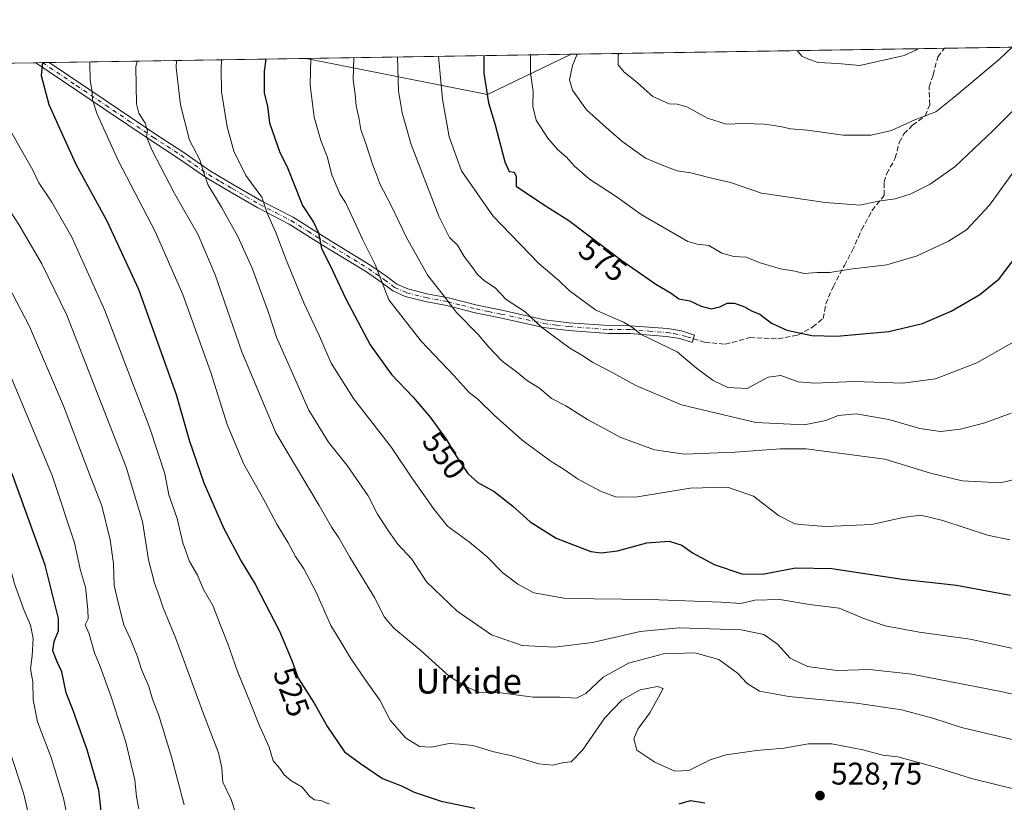
# Model space of a CAD drawing. Units: metres. Extents: x 606726 to 610166, y 4775536 to 4777904.
# Drawn here: x 609244 to 609559, y 4777653 to 4777904 of the extents above; entities that cross this region are included whole.
import ezdxf
from ezdxf.enums import TextEntityAlignment as Align

# ---------------------------------------------------------------- set-up
doc = ezdxf.new("R2010")
doc.units = ezdxf.units.M
doc.header["$MEASUREMENT"] = 0
doc.linetypes.add('DGN Style 3', pattern=[2.307223458686699, 1.648016756204785, -0.6592067024819142])
doc.linetypes.add('DGN Style 4', pattern=[2.6384748266838614, 1.318413404963828, -0.6592067024819142, 0.001648016756204785, -0.6592067024819142])
for name, color, linetype, lineweight in [('Arbolado forestal CxS', 92, 'Continuous', 0), ('Camino Cxs', 7, 'Continuous', 0), ('Camino eje', 30, 'DGN Style 4', 13), ('Comarca CxS', 21, 'Continuous', 0), ('Comunidad Autónoma CxS', 142, 'Continuous', 0), ('Cultivos herbáceos CxS', 92, 'Continuous', 0), ('Curva de nivel maestra', 30, 'Continuous', 30), ('Curva de nivel normal', 30, 'Continuous', 0), ('Municipio', 91, 'Continuous', 13), ('Municipio CxS', 4, 'Continuous', 0), ('Provincia CxS', 1, 'Continuous', 0), ('Punto de cota en terreno', 7, 'Continuous', 0), ('Rótulo de curva de nivel directora', 7, 'Continuous', 0), ('Rótulo de punto de cota en terreno', 7, 'Continuous', 0), ('Senda', 7, 'DGN Style 3', 0), ('Texto cartográfico', 7, 'Continuous', 0)]:
    doc.layers.add(name, color=color, linetype=linetype, lineweight=lineweight)
doc.styles.add('Style-Arial', font='txt')

# ---------------------------------------------------------------- blocks, each defined once
blk = doc.blocks.new('*U16')
at = {"layer": 'Arbolado forestal CxS', "color": 92, "linetype": 'Continuous', "lineweight": 0}
blk.add_polyline3d([(608880.2588999998, 4777883.908199999, 415.5736000000034), (610114.1100000005, 4777903.539999999, 537.9277000000002)], dxfattribs=at)
blk = doc.blocks.new('5PATER')
at = {"layer": 'Cultivos herbáceos CxS', "linetype": 'Continuous', "lineweight": 0}
h = blk.add_hatch(color=51, dxfattribs=at)
edge = h.paths.add_edge_path()
edge.add_ellipse((0, 0), major_axis=(-0.1095731443231308, -0.1110710700762829), ratio=0.9994222409660322, start_angle=0, end_angle=360)
blk = doc.blocks.new('*U25')
at = {"layer": 'Camino Cxs', "color": 7, "linetype": 'Continuous', "lineweight": 0}
blk.add_polyline3d([(609460.0000999998, 4777802.670100001, 572.7743999999948), (609459.2200999996, 4777800.300100001, 572.2013000000006), (609455.3101000005, 4777801.5801, 571.9599000000017), (609451.1001000004, 4777802.2501, 571.5583000000044), (609439.3901000004, 4777803.170100001, 570.1944999999978), (609432.5601000005, 4777803.200099999, 569.218599999993), (609419.7100999998, 4777804.120100001, 567.2284000000072), (609411.6801000005, 4777805.130100001, 565.7743999999948), (609397.8800999997, 4777808.170100001, 563.4958000000044), (609389.9101, 4777809.800100001, 561.9174999999959), (609380.8101000005, 4777812.1601, 560.1254000000044), (609373.9200999998, 4777813.440099999, 558.716499999995), (609367.5201000003, 4777815.050100001, 557.6472999999969), (609363.5401, 4777816.800100001, 556.5800000000017), (609360.1700999998, 4777819.350099999, 555.8758999999991), (609355.1101000002, 4777822.870100001, 554.5127000000066), (609341.1001000004, 4777831.450099999, 550.8476999999984), (609330.4301000005, 4777838.1801, 547.8295000000071), (609320.4401000004, 4777843.350099999, 544.843599999993), (609311.5800999999, 4777848.450099999, 542.5531000000046), (609303.9401000004, 4777852.950099999, 540.7626000000018), (609295.0701000001, 4777859.190099999, 538.3986000000004), (609286.3300999999, 4777864.850099999, 535.766300000003), (609271.1101000002, 4777875.110099999, 531.4425999999949), (609249.3800999997, 4777889.780099999, 524.9649000000063), (609253.7401000002, 4777889.850099999, 526.3781000000017), (609272.5100999996, 4777877.190099999, 532.1120999999986), (609287.7001, 4777866.940099999, 536.5126000000018), (609296.4700999996, 4777861.270099999, 539.2247000000061), (609305.2901, 4777855.050100001, 541.5341000000044), (609312.8400999998, 4777850.610099999, 543.3889000000054), (609321.6401000004, 4777845.550100001, 545.7449999999953), (609331.6700999998, 4777840.350099999, 548.7786999999954), (609342.4200999998, 4777833.5801, 551.7258000000002), (609356.4801000003, 4777824.960100001, 555.4815999999992), (609361.6401000004, 4777821.370100001, 556.6826000000001), (609364.8101000005, 4777818.970100001, 557.3218000000053), (609368.3400999998, 4777817.420100001, 558.0283999999956), (609374.4600999998, 4777815.880100001, 559.4179000000004), (609381.3601000002, 4777814.600099999, 561.0053999999947), (609390.4801000003, 4777812.2401, 562.5915999999997), (609398.4001000002, 4777810.610099999, 564.3885000000009), (609412.1001000004, 4777807.590100001, 566.4645000000019), (609419.9501, 4777806.610099999, 567.9792000000016), (609432.6601, 4777805.700099999, 569.984700000001), (609439.4901000002, 4777805.670100001, 571.0400999999983), (609451.3901000004, 4777804.7401, 572.5341999999946), (609455.9001000002, 4777804.020099999, 572.8056999999973)], close=True, dxfattribs=at)

msp = doc.modelspace()

# ---------------------------------------------------------------- linework, layer by layer
at = {"layer": 'Arbolado forestal CxS', "color": 92, "linetype": 'Continuous', "lineweight": 0, "extrusion": (0.07475814962303601, 0.001189458982975512, 0.9972009848833221), "elevation": 51844.15972578923, "flags": 128}
msp.add_lwpolyline([(4767592.735288752, -683509.9561161982), (4767592.735288752, -683726.5378639443)], dxfattribs=at)
at = {"layer": 'Arbolado forestal CxS', "color": 92, "linetype": 'Continuous', "lineweight": 0, "extrusion": (-0.2349300922004052, -0.003737991414406899, 0.972005081879151), "elevation": -160480.9982021321, "flags": 128}
msp.add_lwpolyline([(-4767592.516274819, 666130.0686634422), (-4767592.51627482, 666424.500271482)], dxfattribs=at)
at = {"layer": 'Arbolado forestal CxS', "color": 92, "linetype": 'Continuous', "lineweight": 0, "extrusion": (-0.2701360877265829, -0.004297781583547134, 0.9628125586952199), "elevation": -184609.8156379059, "flags": 128}
msp.add_lwpolyline([(-4767593.467651711, 659724.5077330987), (-4767593.467651712, 659839.0603060754)], dxfattribs=at)
at = {"layer": 'Arbolado forestal CxS', "color": 92, "linetype": 'Continuous', "lineweight": 0, "extrusion": (-0.2539308088938532, -0.004042482571720648, 0.9672139383968631), "elevation": -173514.6615890376, "flags": 128}
msp.add_lwpolyline([(-4767586.664173081, 662892.0757886427), (-4767586.66417308, 662894.3296604096)], dxfattribs=at)
at = {"layer": 'Arbolado forestal CxS', "color": 92, "linetype": 'Continuous', "lineweight": 0, "extrusion": (-0.2806124992237135, -0.004478886018539327, 0.959810692198964), "elevation": -191859.4960186198, "flags": 128}
msp.add_lwpolyline([(-4767558.241131806, 658025.2135647701), (-4767558.241131806, 658027.4854478857)], dxfattribs=at)
at = {"layer": 'Camino Cxs', "color": 7, "linetype": 'Continuous', "lineweight": 0, "extrusion": (-0.3082810083864532, -0.004921183123169634, 0.951282608810284), "elevation": -210833.4939257016, "flags": 128}
msp.add_lwpolyline([(-4767556.735995618, 652202.3060913051), (-4767556.735995617, 652206.8899609643)], dxfattribs=at)
at = {"layer": 'Camino Cxs', "color": 7, "linetype": 'Continuous', "lineweight": 0}
for points in [[(609460.0000999998, 4777802.670100001, 572.7743999999948), (609459.2200999996, 4777800.300100001, 572.2013000000006), (609455.3101000005, 4777801.5801, 571.9599000000017), (609451.1001000004, 4777802.2501, 571.5583000000044), (609439.3901000004, 4777803.170100001, 570.1944999999978), (609432.5601000005, 4777803.200099999, 569.218599999993), (609419.7100999998, 4777804.120100001, 567.2284000000072), (609411.6801000005, 4777805.130100001, 565.7743999999948), (609397.8800999997, 4777808.170100001, 563.4958000000044), (609389.9101, 4777809.800100001, 561.9174999999959), (609380.8101000005, 4777812.1601, 560.1254000000044), (609373.9200999998, 4777813.440099999, 558.716499999995), (609367.5201000003, 4777815.050100001, 557.6472999999969), (609363.5401, 4777816.800100001, 556.5800000000017), (609360.1700999998, 4777819.350099999, 555.8758999999991), (609355.1101000002, 4777822.870100001, 554.5127000000066), (609341.1001000004, 4777831.450099999, 550.8476999999984), (609330.4301000005, 4777838.1801, 547.8295000000071), (609320.4401000004, 4777843.350099999, 544.843599999993), (609311.5800999999, 4777848.450099999, 542.5531000000046), (609303.9401000004, 4777852.950099999, 540.7626000000018), (609295.0701000001, 4777859.190099999, 538.3986000000004), (609286.3300999999, 4777864.850099999, 535.766300000003), (609271.1101000002, 4777875.110099999, 531.4425999999949), (609249.3800999997, 4777889.780900001, 524.9648000000016)], [(609253.7401000002, 4777889.850500001, 526.3781000000017), (609272.5100999996, 4777877.190099999, 532.1120999999986), (609287.7001, 4777866.940099999, 536.5126000000018), (609296.4700999996, 4777861.270099999, 539.2247000000061), (609305.2901, 4777855.050100001, 541.5341000000044), (609312.8400999998, 4777850.610099999, 543.3889000000054), (609321.6401000004, 4777845.550100001, 545.7449999999953), (609331.6700999998, 4777840.350099999, 548.7786999999954), (609342.4200999998, 4777833.5801, 551.7258000000002), (609356.4801000003, 4777824.960100001, 555.4815999999992), (609361.6401000004, 4777821.370100001, 556.6826000000001), (609364.8101000005, 4777818.970100001, 557.3218000000053), (609368.3400999998, 4777817.420100001, 558.0283999999956), (609374.4600999998, 4777815.880100001, 559.4179000000004), (609381.3601000002, 4777814.600099999, 561.0053999999947), (609390.4801000003, 4777812.2401, 562.5915999999997), (609398.4001000002, 4777810.610099999, 564.3885000000009), (609412.1001000004, 4777807.590100001, 566.4645000000019), (609419.9501, 4777806.610099999, 567.9792000000016), (609432.6601, 4777805.700099999, 569.984700000001), (609439.4901000002, 4777805.670100001, 571.0400999999983), (609451.3901000004, 4777804.7401, 572.5341999999946), (609455.9001000002, 4777804.020099999, 572.8056999999973), (609460.0000999998, 4777802.670100001, 572.7743999999948)]]:
    msp.add_polyline3d(points, dxfattribs=at)
at = {"layer": 'Camino eje', "color": 30, "linetype": 'DGN Style 4', "lineweight": 13}
msp.add_polyline3d([(609251.5588999996, 4777889.8159, 525.6147000000057), (609251.5601000005, 4777889.815099999, 525.6150999999954), (609262.4250999996, 4777882.4801, 528.8957999999984), (609271.8101000005, 4777876.1501, 531.7682999999961), (609279.4051000001, 4777871.0251, 533.9097000000038), (609287.0151000004, 4777865.895099999, 536.1352999999945), (609291.3850999996, 4777863.065099999, 537.4437999999936), (609295.7701000003, 4777860.2301, 538.8003000000026), (609300.1801000005, 4777857.120100001, 539.9455000000017), (609304.6151000002, 4777854.0001, 541.132500000007), (609308.4351000005, 4777851.7501, 541.9982000000019), (609312.2100999998, 4777849.530099999, 542.9524999999994), (609316.6101000002, 4777847.0001, 543.9851999999955), (609321.0401, 4777844.450099999, 545.2768999999971), (609326.0351, 4777841.8651, 546.6052000000054), (609331.0500999996, 4777839.265100001, 548.2871000000014), (609336.4250999996, 4777835.880100001, 549.9214999999967), (609341.7600999996, 4777832.515100001, 551.2054000000062), (609348.7651000004, 4777828.225099999, 553.1352000000043), (609355.7950999998, 4777823.915100001, 554.9799999999959), (609360.9051000001, 4777820.360099999, 556.267399999997), (609364.1750999996, 4777817.8851, 556.9137999999948), (609367.9301000005, 4777816.235099999, 557.8228999999993), (609374.1901000004, 4777814.6601, 559.0636999999988), (609381.0850999998, 4777813.380100001, 560.536500000002), (609385.6451000003, 4777812.200099999, 561.3779000000068), (609390.1951000001, 4777811.020099999, 562.2529999999971), (609394.1801000005, 4777810.2051, 563.0945000000065), (609398.1401000004, 4777809.390100001, 563.9389999999985), (609411.8901000004, 4777806.360099999, 566.1092000000062), (609415.9051000001, 4777805.8551, 566.8515999999945), (609419.8300999999, 4777805.3651, 567.6033000000025), (609432.6101000002, 4777804.450099999, 569.6013999999996), (609439.4401000004, 4777804.420100001, 570.6169999999984), (609445.3901000004, 4777803.9551, 571.3369999999995), (609451.2451, 4777803.495100001, 572.0363999999972), (609453.3501000004, 4777803.1601, 572.1995000000024), (609457.5595000006, 4777802.158100001, 572.417100000006), (609459.6095000004, 4777801.483100001, 572.483699999997)], dxfattribs=at)
at = {"layer": 'Comarca CxS', "color": 21, "linetype": 'Continuous', "lineweight": 0, "flags": 128}
msp.add_lwpolyline([(607494.5103367274, 4775547.70579153), (606762.1900008209, 4775536.05998221), (606754.1979483656, 4776045.431133618), (606725.8900008193, 4777849.629982186), (607448.8329648739, 4777861.132734426), (608236.4475015538, 4777873.664502308), (608344.6941890955, 4777875.386802027), (609335.8523415402, 4777891.157117319), (609420.6117133889, 4777892.505724473), (609768.1823078122, 4777898.03592344), (610114.1100008476, 4777903.539982189), (610140.4874, 4776274.870499999), (610141.0726831681, 4776238.73286811), (610141.5810999996, 4776207.341000001), (610146.681400001, 4775892.4226), (610149.2493000008, 4775733.8685), (610151.5800008458, 4775589.959982209), (610043.5620999989, 4775588.2423), (609867.1098999998, 4775585.4363), (609001.3417925187, 4775571.668242566), (607534.6303180963, 4775548.343810067)], close=True, dxfattribs=at)
at = {"layer": 'Comunidad Autónoma CxS', "color": 142, "linetype": 'Continuous', "lineweight": 0, "flags": 128}
msp.add_lwpolyline([(607494.5103367274, 4775547.70579153), (606762.1900008209, 4775536.05998221), (606754.1979483656, 4776045.431133618), (606725.8900008193, 4777849.629982186), (607448.8329648739, 4777861.132734426), (608236.4475015538, 4777873.664502308), (608344.6941890955, 4777875.386802027), (609335.8523415402, 4777891.157117319), (609420.6117133889, 4777892.505724473), (609768.1823078122, 4777898.03592344), (610114.1100008476, 4777903.539982189), (610140.4874, 4776274.870499999), (610141.0726831681, 4776238.73286811), (610141.5810999996, 4776207.341000001), (610146.681400001, 4775892.4226), (610149.2493000008, 4775733.8685), (610151.5800008458, 4775589.959982209), (610043.5620999989, 4775588.2423), (609867.1098999998, 4775585.4363), (609001.3417925187, 4775571.668242566), (607534.6303180963, 4775548.343810067)], close=True, dxfattribs=at)
at = {"layer": 'Curva de nivel maestra', "color": 30, "linetype": 'Continuous', "lineweight": 30, "flags": 128}
for points, elevation in [([(609322.9582000002, 4777890.952), (609322.4600000001, 4777887.100099999), (609322.4600000001, 4777880.0601), (609323.4600000001, 4777875.890100001), (609324.1699999999, 4777870.530099999), (609327.4699999997, 4777861.100099999), (609329.7300000006, 4777856.4901), (609334.7199999997, 4777844.140100001), (609338.2199999997, 4777838.7601), (609339.75, 4777835.3201), (609340.7800000003, 4777830.3201), (609343.3899999997, 4777825.1501), (609348.5599999996, 4777814.2601), (609356.3600000005, 4777799.520099999), (609363.1200000001, 4777790.050100001), (609370.0499999998, 4777782.790100001), (609375.54, 4777776.4101), (609380.6399999997, 4777769.420100001), (609383.7199999997, 4777764.1601), (609387.5700000003, 4777758.350099999), (609390.7000000002, 4777755.4901), (609395.9900000002, 4777752.670100001), (609401.9800000006, 4777747.970100001), (609407.4900000002, 4777742.940099999), (609415.7699999996, 4777737.710100001), (609426.8499999996, 4777733.5101), (609430.2199999997, 4777733.030099999), (609435.4000000004, 4777733.700099999), (609444.7400000002, 4777736.2501), (609451.9299999997, 4777736.7401), (609455.9400000004, 4777735.470100001), (609459.3300000001, 4777733.0701), (609466.3099999996, 4777729.340100001), (609475.1799999997, 4777726.3101), (609481.7300000006, 4777726.190099999), (609492.3300000001, 4777728.280099999), (609503.9500000002, 4777728.050100001), (609526.4299999997, 4777724.5601), (609543.8099999996, 4777722.700099999), (609555.1600000003, 4777720.5601), (609561.0700000003, 4777719.5101)], 550), ([(609392.6765000002, 4777892.0612), (609392.6200000001, 4777886.460100001), (609394.1100000005, 4777876.9101), (609396.25, 4777869.870100001), (609399.4199999999, 4777858.130100001), (609400.7699999996, 4777854.9901), (609402.3200000003, 4777854.770099999), (609403.0300000003, 4777853.420100001), (609403.04, 4777850.340100001), (609411.7400000002, 4777844.4801), (609419.8300000001, 4777839.340100001), (609436.7800000003, 4777826.5601), (609447.6900000004, 4777819.0001), (609452.5199999996, 4777816.110099999), (609455, 4777814.290100001), (609458.5599999996, 4777813.6601), (609462.1600000003, 4777811.9301), (609465.3300000001, 4777811.110099999), (609468.0800000001, 4777811.720100001), (609470.4400000004, 4777812.840100001), (609472.7999999998, 4777812.9301), (609476.0199999996, 4777811.700099999), (609478.4699999997, 4777810.340100001), (609480.8799999999, 4777809.350099999), (609484.5999999996, 4777806.450099999), (609489.5199999996, 4777804.2601), (609497.4900000002, 4777802.5601), (609505.4699999997, 4777802.280099999), (609522.1900000004, 4777803.850099999), (609532.8600000005, 4777806.390100001), (609542.0199999996, 4777810.3201), (609551.1900000004, 4777815.620100001), (609557.4299999997, 4777820.620100001), (609563.2199999997, 4777828.280099999)], 575), ([(609270.6399999997, 4777647.520099999), (609269.5800000001, 4777657.130100001), (609265.8799999999, 4777670.0101), (609262.7199999997, 4777678.610099999), (609261.4000000004, 4777682.5801), (609259.0999999996, 4777688.300100001), (609257.7699999996, 4777694.940099999), (609256.29, 4777698.170100001), (609254.9000000004, 4777701.670100001), (609255.25, 4777704.690099999), (609256.7000000002, 4777708.050100001), (609256.6600000003, 4777712.050100001), (609252.4600000001, 4777729.130100001), (609242.1799999997, 4777757.420100001), (609232.5599999996, 4777779.9901), (609221.3399999999, 4777801.920100001), (609211.0599999996, 4777819.7301), (609197.0599999996, 4777840.120100001), (609186.8399999999, 4777853.3301), (609179.9699999997, 4777862.050100001), (609166.7800000003, 4777883.0001), (609163.6243000003, 4777888.4168)], 500), ([(609251.5522999996, 4777889.8158), (609251.1399999997, 4777885.720100001), (609253.6299999999, 4777876.4001), (609257.9199999999, 4777866.670100001), (609262.2199999997, 4777857.3301), (609272.1600000003, 4777839.1801), (609282.2000000002, 4777817.340100001), (609294.2599999999, 4777783.620100001), (609298.5999999996, 4777768.700099999), (609303.1699999999, 4777755.420100001), (609309.4000000004, 4777741.0701), (609315.0800000001, 4777730.3201), (609319.5700000003, 4777723.020099999), (609327.2999999998, 4777707.940099999), (609331.2199999997, 4777698.600099999), (609333.3200000003, 4777692.920100001), (609338.4500000002, 4777684.970100001), (609342.6600000003, 4777677.4001), (609348.1200000001, 4777669.4001), (609353.1900000004, 4777665.6801), (609360.2999999998, 4777660.840100001), (609366.3600000005, 4777658.4801), (609370.4299999997, 4777656.450099999), (609378.9699999997, 4777653.6601), (609389.7400000002, 4777651.4001)], 525), ([(609455.0800000001, 4777652.7601), (609458.7699999996, 4777653.770099999), (609463.2699999996, 4777653.100099999)], 525)]:
    msp.add_lwpolyline(points, dxfattribs=dict(at, elevation=elevation))
at = {"layer": 'Curva de nivel normal', "color": 30, "linetype": 'Continuous', "lineweight": 0, "flags": 128}
for points, elevation in [([(609435.9559000004, 4777892.7499), (609435.5700000003, 4777892.390000001), (609435.5899999999, 4777889.050000001), (609437.5700000003, 4777886.800000001), (609441.04, 4777884.02), (609446.7400000002, 4777879.01), (609451.9000000004, 4777876.58), (609454.5099999999, 4777876.529999999), (609457.5099999999, 4777875.619999999), (609464.1799999997, 4777872.02), (609470.2800000003, 4777870.100000001), (609475.6600000003, 4777870.390000001), (609482.3399999999, 4777870.119999999), (609487.5, 4777869.350000001), (609490.7400000002, 4777868.600000001), (609496.1699999999, 4777868.25), (609507.5800000001, 4777866.630000001), (609516.5099999999, 4777866.600000001), (609522.9400000004, 4777868.140000001), (609530.5, 4777871.560000001), (609537.2000000002, 4777874.09), (609543.0800000001, 4777878.730000001), (609557.4900000002, 4777890.930000001), (609561.5785999997, 4777894.7487)], 590), ([(609492.8565999996, 4777893.655300001), (609494.3300000001, 4777891.869999999), (609496.4299999997, 4777890.939999999), (609499.5, 4777889.9), (609505.8300000001, 4777889.560000001), (609512.8300000001, 4777888.880000001), (609527, 4777892.08), (609531.0199999996, 4777893.91), (609531.4588000001, 4777894.269500001)], 595), ([(609560.7800000003, 4777737.16), (609553.7100000001, 4777738.689999999), (609539.4000000004, 4777743.42), (609532.3600000005, 4777745.060000001), (609526.6299999999, 4777744.310000001), (609516.6600000003, 4777742.119999999), (609501.9500000002, 4777741.41), (609495.2199999997, 4777742.02), (609492.04, 4777742.32), (609486.8899999997, 4777744.99), (609478.8799999999, 4777751.17), (609470.5300000003, 4777754.060000001), (609458.6299999999, 4777753.720000001), (609441.7800000003, 4777750.980000001), (609435.04, 4777750.83), (609429.9400000004, 4777752.720000001), (609422.5800000001, 4777756.699999999), (609418.3099999996, 4777759.720000001), (609414.2300000006, 4777762.189999999), (609409.4000000004, 4777765.810000001), (609404.79, 4777769.199999999), (609395.9299999997, 4777777.029999999), (609390.8399999999, 4777782.02), (609388.0199999996, 4777784.350000001), (609383.1699999999, 4777789.680000001), (609372.6200000001, 4777800.730000001), (609362.25, 4777813.949999999), (609357.8899999997, 4777825.279999999), (609353.8200000003, 4777833.33), (609350.9199999999, 4777839.9), (609348.3799999999, 4777845.07), (609346.6100000005, 4777847.810000001), (609344.0999999996, 4777853.970000001), (609342.5999999996, 4777859.76), (609340.5199999996, 4777864.91), (609338.4000000004, 4777872.350000001), (609337.1100000005, 4777882.619999999), (609337.3880000003, 4777891.181600001)], 555), ([(609351.0558000002, 4777891.3991), (609350.9000000004, 4777884.449999999), (609351.5700000003, 4777879.640000001), (609351.8700000001, 4777876), (609352.6500000004, 4777872.220000001), (609353.3200000003, 4777868.42), (609355.0199999996, 4777863.65), (609357.1399999997, 4777857.029999999), (609358.3799999999, 4777853.980000001), (609359.3799999999, 4777851.060000001), (609363.0800000001, 4777844.15), (609367.9000000004, 4777833.869999999), (609374.7300000006, 4777821.74), (609379.5899999999, 4777815.699999999), (609383.9699999997, 4777809.939999999), (609390.8099999996, 4777802.9), (609394.2300000006, 4777798.76), (609398.54, 4777794.32), (609403.1299999999, 4777790.880000001), (609406.6600000003, 4777788), (609410.4500000002, 4777785.66), (609414.2699999996, 4777782.41), (609418.8499999996, 4777780.039999999), (609425.7699999996, 4777775.65), (609436.4900000002, 4777769.880000001), (609447.2400000002, 4777765.939999999), (609456.8300000001, 4777764.609999999), (609472.9699999997, 4777765.199999999), (609487.3499999996, 4777766.32), (609495.7599999999, 4777766.33), (609520.9000000004, 4777763.02), (609535.4299999997, 4777758.51), (609545.6100000005, 4777756.060000001), (609557.8799999999, 4777755.460000001), (609565.3399999999, 4777757.199999999)], 560), ([(609365.0438999999, 4777891.6216), (609365.3600000005, 4777880.76), (609366.5499999998, 4777873.730000001), (609369.3899999997, 4777863.57), (609378.2800000003, 4777840.75), (609381.7300000006, 4777833.859999999), (609384.2699999996, 4777831.41), (609386.3799999999, 4777827.789999999), (609388.8700000001, 4777824.640000001), (609390.5800000001, 4777822.02), (609392.8300000001, 4777819.980000001), (609396.25, 4777817.800000001), (609399.8399999999, 4777814.029999999), (609405.8899999997, 4777810.08), (609411.0999999996, 4777805.180000001), (609420.1699999999, 4777798.449999999), (609424.5499999998, 4777795.91), (609427.5099999999, 4777793.930000001), (609432.7300000006, 4777791.230000001), (609441.2199999997, 4777786.539999999), (609455.7999999998, 4777780.390000001), (609479.5899999999, 4777774.67), (609495.0800000001, 4777773.930000001), (609502.0300000003, 4777775.380000001), (609505.9600000001, 4777776.99), (609511.7100000001, 4777777.5), (609522.1799999997, 4777775.640000001), (609532.04, 4777772.779999999), (609538.6200000001, 4777771.869999999), (609545.0999999996, 4777772.58), (609552.8399999999, 4777774.609999999), (609561.2800000003, 4777777.720000001)], 565), ([(609378.1349, 4777891.83), (609379.4699999997, 4777878.09), (609381.5700000003, 4777866.09), (609385.54, 4777855.17), (609395.5, 4777840.789999999), (609410.2000000002, 4777825.58), (609416.6200000001, 4777820.140000001), (609419.9500000002, 4777816.980000001), (609428.4600000001, 4777810.689999999), (609437.3300000001, 4777806.800000001), (609439.8399999999, 4777805.279999999), (609442.9100000003, 4777802.859999999), (609454.4400000004, 4777797.289999999), (609460.7000000002, 4777792.109999999), (609466, 4777788.16), (609470.6699999999, 4777785.859999999), (609476.7999999998, 4777785.57), (609483.54, 4777789.26), (609487.5800000001, 4777789.75), (609493.1200000001, 4777787.75), (609498.4000000004, 4777787.25), (609511.1699999999, 4777787.850000001), (609526.7199999997, 4777787.300000001), (609537.0599999996, 4777788.680000001), (609550.29, 4777793.779999999), (609562.1399999997, 4777800.470000001)], 570), ([(609407.6387999998, 4777892.2994), (609407.5999999996, 4777892.109999999), (609407.5999999996, 4777886.539999999), (609408.4199999999, 4777880.529999999), (609408.3700000001, 4777875.810000001), (609409.3399999999, 4777871.449999999), (609413.1699999999, 4777865.609999999), (609416.29, 4777861.960000001), (609419, 4777859.710000001), (609421.6299999999, 4777856.640000001), (609426.4600000001, 4777852.57), (609435, 4777846.970000001), (609443, 4777841.230000001), (609451.8200000003, 4777836.130000001), (609457.8399999999, 4777832.550000001), (609460.8499999996, 4777831.699999999), (609464.6200000001, 4777831.33), (609468.7999999998, 4777828.859999999), (609472.5700000003, 4777827.83), (609476.4800000006, 4777827.600000001), (609480.9900000002, 4777825.789999999), (609487.4900000002, 4777823.82), (609492.0999999996, 4777823.060000001), (609495.0300000003, 4777822.359999999), (609499.2400000002, 4777822.689999999), (609503.2300000006, 4777822.680000001), (609509.7699999996, 4777823.730000001), (609521.4699999997, 4777825.189999999), (609531.1699999999, 4777828), (609541.1699999999, 4777832.66), (609546.9600000001, 4777836.289999999), (609554.3399999999, 4777844.210000001), (609565.5899999999, 4777859.859999999)], 580), ([(609422.4719000002, 4777892.535399999), (609421, 4777888.939999999), (609420.0300000003, 4777884.279999999), (609421.0199999996, 4777881.02), (609425.4500000002, 4777874.689999999), (609431.8099999996, 4777869.01), (609436.7999999998, 4777864.680000001), (609444.3399999999, 4777859.27), (609450.25, 4777856.76), (609454.5099999999, 4777855.17), (609458.8399999999, 4777854.58), (609464.54, 4777853.100000001), (609471.5, 4777851.439999999), (609481.4199999999, 4777848.029999999), (609490.8799999999, 4777846.66), (609501.7999999998, 4777845.039999999), (609512.9800000006, 4777844.26), (609518.7699999996, 4777845.52), (609524.1500000004, 4777846.220000001), (609528.9600000001, 4777847.720000001), (609535.3600000005, 4777850.980000001), (609543.2999999998, 4777856.609999999), (609555.4900000002, 4777868.140000001), (609572.1600000003, 4777884.76)], 585), ([(609249.9600000001, 4777637.039999999), (609245.5899999999, 4777655.850000001), (609240.9800000006, 4777669.970000001), (609240.3300000001, 4777687.199999999), (609237.8700000001, 4777703.26), (609232.54, 4777717.279999999), (609229.1600000003, 4777728.33), (609221.9100000003, 4777745.49), (609205.1600000003, 4777779.25), (609194.5599999996, 4777798.980000001), (609185.0700000003, 4777814.480000001), (609178.4400000004, 4777825.52), (609170.79, 4777835.600000001), (609157.54, 4777850.58), (609149.3799999999, 4777860.730000001), (609146.2300000006, 4777865.600000001), (609144.3799999999, 4777869.32), (609142.4600000001, 4777871), (609138.9900000002, 4777873.930000001), (609130.7400000002, 4777884.800000001), (609127.9386999998, 4777887.849099999)], 490), ([(609260.7199999997, 4777642.640000001), (609258.25, 4777654.619999999), (609254.3200000003, 4777667.539999999), (609249.9800000006, 4777678.939999999), (609248.54, 4777686), (609248.4199999999, 4777691.76), (609247.7000000002, 4777695.960000001), (609248.2100000001, 4777700.140000001), (609248.5700000003, 4777705.600000001), (609247.7699999996, 4777709.880000001), (609245.7100000001, 4777714.58), (609242.6500000004, 4777723.08), (609240.4600000001, 4777731.26), (609235.3300000001, 4777744.550000001), (609224.0599999996, 4777769.199999999), (609209.3700000001, 4777797.67), (609197.5899999999, 4777817.67), (609187, 4777833.58), (609177.5599999996, 4777845.49), (609170.5099999999, 4777853.439999999), (609162.2400000002, 4777864.800000001), (609149.2000000002, 4777884.58), (609146.7774, 4777888.148800001)], 495), ([(609282.3700000001, 4777651.140000001), (609281.5899999999, 4777655.029999999), (609281.0300000003, 4777660.460000001), (609278.2199999997, 4777672.470000001), (609273.5499999998, 4777686.970000001), (609269.9600000001, 4777696.640000001), (609268.1900000004, 4777701.02), (609266.4800000006, 4777707.140000001), (609265.1900000004, 4777710), (609266.1699999999, 4777711.880000001), (609266.04, 4777714.800000001), (609265.2699999996, 4777722.039999999), (609263.6600000003, 4777727.42), (609261.8399999999, 4777736.25), (609254.6500000004, 4777757.75), (609240.5499999998, 4777791.4), (609230.7300000006, 4777811.050000001), (609214.1399999997, 4777837.369999999), (609192.8300000001, 4777867.619999999), (609182.7999999998, 4777884.039999999), (609180.6946999999, 4777888.6885)], 505), ([(609296.7999999998, 4777652.460000001), (609292.8399999999, 4777667.84), (609288.5999999996, 4777681.359999999), (609286.7400000002, 4777686.220000001), (609285.5199999996, 4777690.33), (609283.1600000003, 4777695.699999999), (609281.8300000001, 4777700.09), (609279.6799999997, 4777705.41), (609277.5700000003, 4777709.980000001), (609275.7400000002, 4777717.130000001), (609274.4900000002, 4777722.619999999), (609274.2800000003, 4777729.59), (609273.2000000002, 4777737.24), (609270.4800000006, 4777748.060000001), (609266.9000000004, 4777757.33), (609258.2599999999, 4777780.02), (609247.4400000004, 4777805.460000001), (609236.4400000004, 4777826.27), (609223.7000000002, 4777846.720000001), (609211.7400000002, 4777864.09), (609203.8799999999, 4777875.27), (609196.4156, 4777888.9386)], 510), ([(609313.4800000006, 4777649.25), (609311.8399999999, 4777654.119999999), (609309.2199999997, 4777659.710000001), (609308.8499999996, 4777664.310000001), (609307.8700000001, 4777669.02), (609303.0700000003, 4777681.49), (609294.1699999999, 4777705.600000001), (609290.0999999996, 4777715.41), (609289, 4777718.91), (609287.3899999997, 4777723.359999999), (609285.4800000006, 4777730.779999999), (609283.5, 4777743), (609278.2800000003, 4777760.430000001), (609259.3700000001, 4777809), (609251.3499999996, 4777825.49), (609244, 4777838.09), (609241.2400000002, 4777842.33), (609238.6200000001, 4777846.779999999), (609228.7100000001, 4777861.74), (609219.1600000003, 4777877.65), (609211.6500000004, 4777888.51), (609211.4130999995, 4777889.177200001)], 515), ([(609562.8099999996, 4777657.289999999), (609548.5499999998, 4777660.84), (609537.3899999997, 4777664.390000001), (609530.8399999999, 4777666.15), (609525.0300000003, 4777667.76), (609520.2699999996, 4777668.33), (609513.8499999996, 4777670.039999999), (609503.8899999997, 4777671.960000001), (609496.4100000003, 4777671.939999999), (609488.54, 4777670.609999999), (609479.8300000001, 4777669.82), (609470.0899999999, 4777668.430000001), (609464.9699999997, 4777666.810000001), (609458.1600000003, 4777663.41), (609453.7199999997, 4777663.220000001), (609447.2999999998, 4777666.09), (609441.5700000003, 4777669.960000001), (609440.5599999996, 4777673.59), (609441.8899999997, 4777676.619999999), (609445.7699999996, 4777681.859999999), (609448.4800000006, 4777686.869999999), (609449.9800000006, 4777689.619999999), (609448.2000000002, 4777690.279999999), (609442.5899999999, 4777689.26), (609436.7599999999, 4777685.939999999), (609431.3700000001, 4777680.300000001), (609424.1500000004, 4777669.92), (609420.5999999996, 4777666.16), (609418.1799999997, 4777666), (609414.6799999997, 4777665.15), (609410.1900000004, 4777665.59), (609401.6799999997, 4777668.109999999), (609395.8399999999, 4777669.41), (609389.1799999997, 4777671.4), (609384.8399999999, 4777671.890000001), (609381.5800000001, 4777672.060000001), (609375.8099999996, 4777670.83), (609372.1299999999, 4777671.119999999), (609367.6100000005, 4777673.859999999), (609362.6699999999, 4777679.560000001), (609359.4199999999, 4777685.9), (609354.8799999999, 4777692.199999999), (609350.1399999997, 4777699.199999999), (609346.6500000004, 4777705.100000001), (609343.7000000002, 4777709.82), (609338.9000000004, 4777720.680000001), (609335.0999999996, 4777727.880000001), (609332.4400000004, 4777731.880000001), (609330.0800000001, 4777736.180000001), (609326.4400000004, 4777742.25), (609322.0300000003, 4777750.630000001), (609315.9400000004, 4777761.42), (609310.6399999997, 4777774.109999999), (609305.3899999997, 4777790.730000001), (609296.4500000002, 4777815.689999999), (609287.5800000001, 4777835.800000001), (609275.8099999996, 4777858.310000001), (609268.9900000002, 4777873.279999999), (609267.5700000003, 4777877.859999999), (609267.4800000006, 4777880.289999999), (609266.7599999999, 4777884.32), (609266.6699999999, 4777889.619999999), (609266.7873999998, 4777890.058300001)], 530), ([(609281.7841999996, 4777890.296900001), (609281.3499999996, 4777888.5), (609281.5599999996, 4777876.619999999), (609282.4000000004, 4777873.66), (609284.4100000003, 4777870.439999999), (609285.0999999996, 4777867.99), (609284.7599999999, 4777866.039999999), (609286.4600000001, 4777861.880000001), (609293.7999999998, 4777847.970000001), (609301.3300000001, 4777834.720000001), (609306.7400000002, 4777821.91), (609315.29, 4777797.359999999), (609326.1699999999, 4777771.430000001), (609339.9600000001, 4777748.16), (609344.0300000003, 4777741.09), (609346.3499999996, 4777737.789999999), (609349.8300000001, 4777731.600000001), (609357.7400000002, 4777718.779999999), (609360.9400000004, 4777712.430000001), (609363.9299999997, 4777708.980000001), (609372.5800000001, 4777701.699999999), (609381.7000000002, 4777693.49), (609386.8600000005, 4777690.300000001), (609391.0599999996, 4777688.470000001), (609398.0999999996, 4777688.220000001), (609408.4400000004, 4777686.9), (609417.0700000003, 4777686.859999999), (609422.2400000002, 4777686.560000001), (609425.2300000006, 4777688.08), (609430.7599999999, 4777693.220000001), (609438.8600000005, 4777697.77), (609450.0999999996, 4777700.699999999), (609460.0800000001, 4777701.050000001), (609467.79, 4777698.869999999), (609473.7400000002, 4777694.57), (609476.8300000001, 4777691.27), (609480.8300000001, 4777688.84), (609490.1699999999, 4777687.130000001), (609511.8300000001, 4777684.939999999), (609526.2100000001, 4777682.850000001), (609536.2100000001, 4777680.180000001), (609545.3899999997, 4777677.17), (609561.5899999999, 4777673.310000001)], 535), ([(609294.4276999999, 4777890.4981), (609294.2699999996, 4777888.24), (609295.7100000001, 4777876.279999999), (609298.5499999998, 4777864.970000001), (609301.8899999997, 4777858.680000001), (609302.7699999996, 4777855.51), (609304.3799999999, 4777850.810000001), (609308.7699999996, 4777843.57), (609314.0199999996, 4777834.24), (609318.5800000001, 4777824.02), (609323.8300000001, 4777809.84), (609326.3600000005, 4777802.039999999), (609336.7000000002, 4777778.67), (609342.9500000002, 4777768.390000001), (609348.9800000006, 4777760.930000001), (609355.6500000004, 4777751.230000001), (609358.6799999997, 4777745.41), (609362.0899999999, 4777740.199999999), (609365.0300000003, 4777735.9), (609369.6299999999, 4777731.050000001), (609374.2999999998, 4777723.74), (609384.0999999996, 4777714.380000001), (609395.1600000003, 4777706.789999999), (609404.9400000004, 4777703.4), (609415.29, 4777702.91), (609427.4100000003, 4777704.310000001), (609442.6799999997, 4777707.92), (609455.1299999999, 4777709.039999999), (609474.8899999997, 4777708.359999999), (609482.1600000003, 4777706.960000001), (609486.5, 4777703.789999999), (609490.6399999997, 4777699.369999999), (609496.0999999996, 4777696.710000001), (609505.5700000003, 4777695.369999999), (609516.0099999999, 4777695.699999999), (609529.5099999999, 4777694.199999999), (609558.5199999996, 4777688.58), (609575.4000000004, 4777684.65)], 540), ([(609308.7582, 4777890.726100001), (609308.6600000003, 4777887.560000001), (609308.75, 4777880.439999999), (609310.5899999999, 4777869.230000001), (609312.7800000003, 4777861.51), (609316.5899999999, 4777853.689999999), (609321.6900000004, 4777846.74), (609323.3899999997, 4777841.630000001), (609326.1200000001, 4777835.51), (609329.4400000004, 4777826.730000001), (609335.1399999997, 4777813.01), (609340.1399999997, 4777802.359999999), (609343.8899999997, 4777793.640000001), (609350.9900000002, 4777782.4), (609363.1299999999, 4777766.74), (609369.6299999999, 4777756.980000001), (609376.7400000002, 4777746.939999999), (609381, 4777741.57), (609388.0499999998, 4777736.42), (609393.7100000001, 4777731.710000001), (609398.7300000006, 4777726.65), (609403.4900000002, 4777722.970000001), (609408.6600000003, 4777720.26), (609418.9199999999, 4777718.460000001), (609445.8200000003, 4777718.140000001), (609468.5800000001, 4777717.230000001), (609474.8499999996, 4777716.859999999), (609479.3300000001, 4777717.880000001), (609487.3300000001, 4777718.119999999), (609496.7400000002, 4777716.529999999), (609506.2300000006, 4777715.300000001), (609514.1299999999, 4777712.039999999), (609521, 4777709.689999999), (609531.79, 4777707.699999999), (609548.1600000003, 4777705.470000001), (609563.7800000003, 4777701.970000001)], 545), ([(609239.0199999996, 4777872.100000001), (609244.4299999997, 4777862.52), (609248.4900000002, 4777855.380000001), (609250.4100000003, 4777851.359999999), (609254.5700000003, 4777845.130000001), (609260.9100000003, 4777834), (609271.4900000002, 4777810.58), (609285.9000000004, 4777772.91), (609290.6900000004, 4777758.300000001), (609291.9600000001, 4777751.630000001), (609294.5999999996, 4777743.960000001), (609296.4199999999, 4777736.279999999), (609298.5700000003, 4777730.230000001), (609301.0599999996, 4777725.92), (609302.9000000004, 4777721.52), (609306.1500000004, 4777716), (609308.3200000003, 4777710.060000001), (609310.8600000005, 4777703.92), (609313.7999999998, 4777695.380000001), (609318.0099999999, 4777684.99), (609320.9000000004, 4777677.680000001), (609324.0599999996, 4777670.84), (609325.3200000003, 4777666.560000001), (609327.4400000004, 4777664.02), (609328.8200000003, 4777662.02), (609330.9500000002, 4777660.24), (609334.5999999996, 4777658.100000001), (609337.0099999999, 4777655.119999999), (609338.54, 4777654), (609340.5, 4777653.869999999), (609343.3300000001, 4777652.699999999)], 520)]:
    msp.add_lwpolyline(points, dxfattribs=dict(at, elevation=elevation))
at = {"layer": 'Municipio', "color": 91, "linetype": 'Continuous', "lineweight": 13, "flags": 128}
msp.add_lwpolyline([(609420.6117133882, 4777892.505724472), (609393.7949999986, 4777879.597), (609335.8523415416, 4777891.157117319)], dxfattribs=at)
msp.add_lwpolyline([(609420.6117133882, 4777892.505724472), (609393.7949999986, 4777879.597), (609335.8523415416, 4777891.157117319)], dxfattribs=at)
at = {"layer": 'Municipio CxS', "color": 4, "linetype": 'Continuous', "lineweight": 0, "flags": 128}
msp.add_lwpolyline([(608344.6941890955, 4777875.386802027), (609335.8523415402, 4777891.157117319), (609393.7949999995, 4777879.596999999), (609420.6117133889, 4777892.505724473), (609768.1823078122, 4777898.03592344)], dxfattribs=at)
at = {"layer": 'Municipio CxS', "color": 4, "linetype": 'Continuous', "lineweight": 0}
msp.add_3dface([(609335.8523415402, 4777891.157117319), (609420.6117133889, 4777892.505724473), (609393.7949999995, 4777879.596999999)], dxfattribs=at)
at = {"layer": 'Provincia CxS', "color": 1, "linetype": 'Continuous', "lineweight": 0, "flags": 128}
msp.add_lwpolyline([(607494.5103367274, 4775547.70579153), (606762.1900008209, 4775536.05998221), (606754.1979483656, 4776045.431133618), (606725.8900008193, 4777849.629982186), (607448.8329648739, 4777861.132734426), (608236.4475015538, 4777873.664502308), (608344.6941890955, 4777875.386802027), (609335.8523415402, 4777891.157117319), (609420.6117133889, 4777892.505724473), (609768.1823078122, 4777898.03592344), (610114.1100008476, 4777903.539982189), (610140.4874, 4776274.870499999), (610141.0726831681, 4776238.73286811), (610141.5810999996, 4776207.341000001), (610146.681400001, 4775892.4226), (610149.2493000008, 4775733.8685), (610151.5800008458, 4775589.959982209), (610043.5620999989, 4775588.2423), (609867.1098999998, 4775585.4363), (609001.3417925187, 4775571.668242566), (607534.6303180963, 4775548.343810067)], close=True, dxfattribs=at)
at = {"layer": 'Senda', "color": 7, "linetype": 'DGN Style 3', "lineweight": 0}
msp.add_polyline3d([(609459.6095000004, 4777801.483100001, 572.483699999997), (609463.2555000001, 4777800.3715, 572.6312999999936), (609469.8170999996, 4777799.736500001, 572.4611000000004), (609477.6489000004, 4777801.8531, 573.2804999999935), (609486.7505000001, 4777801.4299, 574.5703000000067), (609493.1004999997, 4777802.699899999, 575.4661999999954), (609497.7571, 4777805.239900001, 576.3151999999973), (609501.1438999996, 4777807.9915, 576.9867999999988), (609501.9905000003, 4777812.6481, 578.1958000000013), (609504.3189000003, 4777818.151500001, 579.4472999999998), (609507.9172999999, 4777824.924900001, 580.9250000000029), (609510.4572999999, 4777829.581499999, 581.960699999996), (609513.4205, 4777836.354900001, 583.4787999999971), (609516.8073000005, 4777842.4933, 584.8312000000005), (609520.6173, 4777847.3617, 585.834400000007), (609520.6173, 4777851.594900001, 586.8193000000028), (609521.4638999999, 4777854.346700001, 587.3901999999945), (609524.2154999999, 4777859.2149, 588.2924000000058), (609525.4855000004, 4777864.2949, 589.2948000000034), (609526.9672999998, 4777867.046700001, 589.7216999999946), (609529.7188999997, 4777869.7983, 590.074099999998), (609533.7407000001, 4777872.761700001, 590.2226999999984), (609535.2222999996, 4777876.3599, 590.8111000000063), (609535.0107000005, 4777882.075099999, 592.1744999999937), (609536.2807, 4777885.8851, 592.7813000000025), (609537.7622999996, 4777891.600099999, 593.8555999999953), (609539.8930000003, 4777894.4036, 594.1263999999937)], dxfattribs=at)

# ---------------------------------------------------------------- block references
at = {"layer": 'Arbolado forestal CxS', "color": 92, "linetype": 'Continuous', "lineweight": 0}
msp.add_blockref('*U16', (0, 0), dxfattribs=at)
at = {"layer": 'Camino Cxs', "color": 7, "linetype": 'Continuous', "lineweight": 0}
msp.add_blockref('*U25', (0, 0), dxfattribs=at)
at = {"layer": 'Punto de cota en terreno', "color": 7, "linetype": 'Continuous', "lineweight": 0, "xscale": 10, "yscale": 10, "zscale": 10}
msp.add_blockref('5PATER', (609500.1299999999, 4777655.390000001, 528.75), dxfattribs=at)

# ---------------------------------------------------------------- texts
at = {"layer": 'Rótulo de curva de nivel directora', "color": 7, "linetype": 'Continuous', "lineweight": 0, "style": 'Style-Arial'}
for s, rotation, p in [('575', 322.9844369311574, (609430.7362245069, 4777826.697771535)), ('550', 306.1148636647939, (609380.0520387354, 4777764.24090894)), ('525', 290.2902694326663, (609331.1817644384, 4777688.534084278))]:
    msp.add_text(s, height=7.000000000000002, rotation=rotation, dxfattribs=at).set_placement(p, align=Align.MIDDLE_CENTER)
at = {"layer": 'Rótulo de punto de cota en terreno', "color": 7, "linetype": 'Continuous', "lineweight": 0, "style": 'Style-Arial'}
msp.add_text('528,75', height=7.000000000000002, dxfattribs=at).set_placement((609503.6578000003, 4777658.9178))
at = {"layer": 'Texto cartográfico', "color": 7, "linetype": 'Continuous', "lineweight": 0, "style": 'Style-Arial'}
msp.add_text('Urkide', height=8, dxfattribs=at).set_placement((609387.7929414636, 4777692.030149999), align=Align.MIDDLE_CENTER)

doc.saveas('drawing.dxf')
